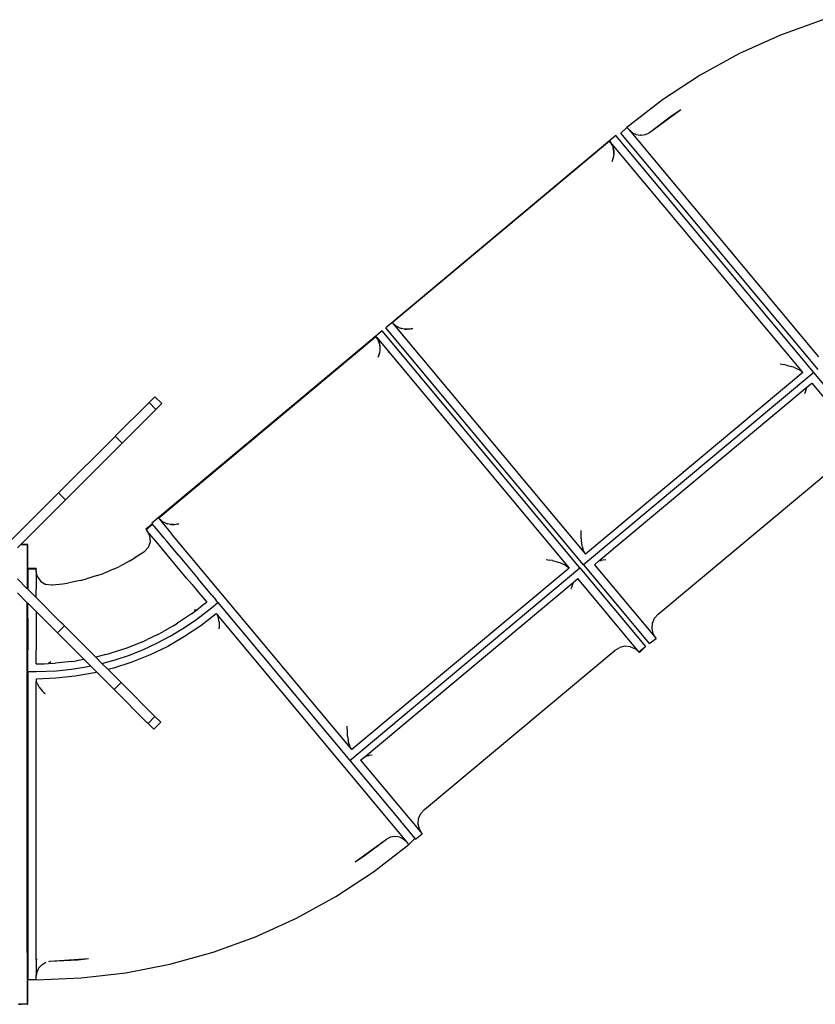
# Model space of a CAD drawing. Extents: x -6960 to 6960, y -7123 to 7123.
# Drawn here: x -2885 to -1188, y -2230 to -131 of the extents above; entities that cross this region are included whole.
import ezdxf

# ---------------------------------------------------------------- set-up
doc = ezdxf.new("R2010")
doc.units = 0
doc.layers.get('0').update_dxf_attribs({"linetype": 'CONTINUOUS'})

# ---------------------------------------------------------------- blocks, each defined once
blk = doc.blocks.new('005601')
for p, q in [((-1172, -131.2), (-1262.1, -163.8)), ((-1262.1, -163.8), (-1349.5, -203.4)), ((-1349.5, -203.4), (-1433.5, -249.6)), ((-1433.5, -249.6), (-1513.7, -302.1)), ((-1513.7, -302.1), (-1589.6, -360.7)), ((-1474.9, -323.6), (-1541.7, -372.4)), ((-1474.9, -323.6), (-1494.1, -336.3)), ((-1494.1, -336.3), (-1541.7, -372.4)), ((-1589.6, -360.7), (-1602.5, -373.4)), ((-1181.9, -876.9), (-1602.5, -373.4)), ((-1589.6, -360.7), (-1584.9, -366.3)), ((-1584.9, -366.3), (-1583.6, -367.8)), ((-1584.9, -366.3), (-1180.7, -850.2)), ((-1577.2, -373), (-1583.6, -367.8)), ((-1570.1, -376.1), (-1577.2, -373)), ((-1570.1, -376.1), (-1561.2, -377.5)), ((-1559.6, -377.5), (-1561.2, -377.5)), ((-1559.6, -377.5), (-1549.9, -376)), ((-1541.8, -372.3), (-1551.9, -377.7)), ((-1613.2, -378), (-2104.4, -788.2)), ((-2090.3, -776.9), (-1626.8, -389.7)), ((-1624.7, -392.3), (-1626.8, -389.7)), ((-1624.5, -392.7), (-1626.8, -389.7)), ((-1626.8, -389.7), (-1623.5, -394.6)), ((-1623.3, -394.9), (-1624.7, -392.3)), ((-1219, -878), (-1624.7, -392.3)), ((-1623.5, -394.6), (-1624.5, -392.7)), ((-1623.5, -394.6), (-1623.3, -394.9)), ((-1623.3, -394.9), (-1623.2, -395)), ((-1620.8, -399.7), (-1623.2, -395)), ((-1191, -883.4), (-1613.2, -378)), ((-1560.5, -393.2), (-1560.2, -393)), ((-1620.8, -399.7), (-1618.5, -407.4)), ((-1617.8, -418.7), (-1618.9, -425.5)), ((-1618.1, -410), (-1618.8, -402.1)), ((-1618.5, -407.4), (-1618.1, -410)), ((-1618.1, -410), (-1618, -410.6)), ((-1617.9, -411.2), (-1618.1, -410)), ((-1617.9, -411.2), (-1618, -410.6)), ((-1618, -410.6), (-1617.8, -418.1)), ((-1617.9, -411.3), (-1617.9, -411.2)), ((-1617.9, -411.4), (-1617.9, -411.3)), ((-1617.8, -417.5), (-1617.9, -411.4)), ((-1617.8, -418.1), (-1617.8, -417.5)), ((-1617.8, -418.1), (-1617.8, -418.7)), ((-1619.7, -427.7), (-1621.9, -434.4)), ((-1619, -425.8), (-1619.7, -427.7)), ((-1619.4, -427.5), (-1619, -425.8)), ((-1619, -425.8), (-1618.9, -425.6)), ((-1618.9, -425.5), (-1618.9, -425.6)), ((-1599.4, -423.8), (-1599.2, -423.6)), ((-2112, -794.6), (-2603.2, -1204.9)), ((-1689.9, -1300), (-2112, -794.6)), ((-1682.2, -1293.6), (-2104.4, -788.2)), ((-2087.8, -779.7), (-2090.3, -776.9)), ((-2090.3, -776.9), (-2088.2, -779.5)), ((-2084.8, -782.4), (-2088.2, -779.5)), ((-2085.9, -781.3), (-2088.2, -779.5)), ((-2088.2, -779.5), (-1678, -1270.7)), ((-2086.2, -781), (-2087.8, -779.7)), ((-2086.2, -781), (-2085.9, -781.3)), ((-2085.7, -781.4), (-2085.9, -781.3)), ((-2085.7, -781.4), (-2084.8, -782.4)), ((-2084.3, -782.5), (-2085.7, -781.4)), ((-2084.8, -782.4), (-2082.1, -784.3)), ((-2083.2, -783.4), (-2084.3, -782.5)), ((-2082.1, -784.3), (-2083.2, -783.4)), ((-2082.1, -784.3), (-2082.1, -784.3)), ((-2081.9, -784.5), (-2082.1, -784.3)), ((-2081.9, -784.5), (-2081.7, -784.5)), ((-2081.6, -784.6), (-2081.7, -784.5)), ((-2081.6, -784.6), (-2081.5, -784.7)), ((-2081.5, -784.7), (-2078, -786.7)), ((-2076.1, -787.4), (-2078, -786.7)), ((-2076.1, -787.4), (-2074.5, -788.3)), ((-2076.1, -787.4), (-2071.4, -789.3)), ((-2074.5, -788.3), (-2072, -789.1)), ((-2072, -789.1), (-2071.4, -789.3)), ((-2070.7, -789.5), (-2071.4, -789.3)), ((-2064.6, -790.8), (-2070.7, -789.5)), ((-2064, -790.8), (-2064.6, -790.8)), ((-2064, -790.8), (-2063.5, -790.9)), ((-2056.3, -791.1), (-2064, -790.8)), ((-2063.5, -790.9), (-2059.2, -791)), ((-2052.4, -790.7), (-2056.3, -791.1)), ((-2049.7, -790), (-2052.4, -790.7)), ((-2046.6, -789.3), (-2049.7, -790)), ((-2049.7, -790), (-2047.3, -789.7)), ((-2589.2, -1193.6), (-2125.7, -806.4)), ((-2123.5, -809), (-2125.7, -806.4)), ((-2123.4, -809.4), (-2125.7, -806.4)), ((-2125.7, -806.4), (-2122.4, -811.3)), ((-2121.3, -812.9), (-2123.5, -809)), ((-2122.2, -811.6), (-2123.5, -809)), ((-2123.5, -809), (-1713.3, -1300.2)), ((-2122.4, -811.3), (-2123.4, -809.4)), ((-2122.4, -811.3), (-2122.2, -811.6)), ((-2122.2, -811.6), (-2122.1, -811.8)), ((-2122.1, -811.8), (-2121.3, -812.9)), ((-2119.9, -815.8), (-2122.1, -811.8)), ((-2121.3, -812.9), (-2119.9, -815.8)), ((-2119.9, -815.8), (-2119.9, -815.9)), ((-2119.8, -816.1), (-2119.9, -815.9)), ((-2119.7, -816.2), (-2119.8, -816.1)), ((-2119.7, -816.2), (-2119.7, -816.4)), ((-2119.7, -816.4), (-2119.6, -816.6)), ((-2118.3, -820.3), (-2119.6, -816.6)), ((-2119.6, -816.6), (-2117.9, -822.3)), ((-2062.2, -810.3), (-2061.7, -809.9)), ((-2117.9, -822.3), (-2118.3, -820.3)), ((-2117.9, -822.3), (-2117.3, -824.1)), ((-2116.9, -826.6), (-2117.7, -818.8)), ((-2116.7, -835.3), (-2117.7, -842.2)), ((-2117.3, -824.1), (-2116.9, -826.6)), ((-2116.9, -826.6), (-2116.9, -826.7)), ((-2116.9, -826.7), (-2116.9, -828.1)), ((-2116.9, -828.1), (-2116.7, -835.3)), ((-2099, -839.4), (-2098.7, -839.2)), ((-2118.5, -844.4), (-2120.8, -851.1)), ((-2117.8, -842.5), (-2118.5, -844.4)), ((-2118.3, -844.1), (-2117.8, -842.5)), ((-2117.7, -842.2), (-2117.8, -842.3)), ((-2117.8, -842.5), (-2117.8, -842.3)), ((-2098.3, -840.5), (-2098.1, -840.3)), ((-1263.1, -865.1), (-1255.1, -866.5)), ((-1249.9, -867.6), (-1255.1, -866.5)), ((-1249.9, -867.6), (-1239.6, -870.3)), ((-1232.6, -872.6), (-1239.6, -870.3)), ((-1232.7, -872.7), (-1232.8, -872.6)), ((-1232.6, -872.6), (-1224.9, -875.9)), ((-1224.9, -875.9), (-1221.6, -877.7)), ((-1221.5, -877.8), (-1221.6, -877.7)), ((-1221.4, -877.8), (-1221.5, -877.8)), ((-1221.4, -877.8), (-1221.2, -877.9)), ((-1221.2, -877.9), (-1216.2, -881.6)), ((-1219, -878), (-1219.1, -878.1)), ((-1214.4, -883.5), (-1219, -878)), ((-1216.2, -881.6), (-1214.4, -883.5)), ((-1191, -883.4), (-1682.2, -1293.6)), ((-1214.4, -883.5), (-1678, -1270.7)), ((-1051, -1051), (-1191, -883.4)), ((-1649.4, -1285.2), (-1205.3, -914.2)), ((-1207.1, -918.5), (-1210, -927.6)), ((-1205.3, -914.2), (-1207.1, -918.5)), ((-1205.3, -914.2), (-1195.5, -906.1)), ((-1195.5, -906.1), (-1092.3, -1029.6)), ((-2609.3, -947), (-2597.1, -934.9)), ((-2597.1, -934.9), (-2582.3, -949.7)), ((-1210.2, -928.4), (-1210, -927.7)), ((-2609.3, -947), (-2681.6, -1019.4)), ((-2666.8, -1034.2), (-2594.4, -961.9)), ((-2609.3, -947), (-2594.4, -961.9)), ((-2594.4, -961.9), (-2582.3, -949.7)), ((-2802.4, -1140.1), (-2681.7, -1019.5)), ((-2681.6, -1019.4), (-2681.7, -1019.5)), ((-2681.6, -1019.4), (-2666.8, -1034.2)), ((-2666.8, -1034.3), (-2787.5, -1155)), ((-2666.8, -1034.3), (-2666.8, -1034.2)), ((-1523, -1398.4), (-1116.3, -1058.7)), ((-2802.4, -1140.1), (-2902.7, -1240.4)), ((-2802.4, -1140.1), (-2787.5, -1155)), ((-2787.5, -1155), (-2882.5, -1249.9)), ((-2588.6, -1194.3), (-2589.2, -1193.6)), ((-2589.2, -1193.6), (-2588.6, -1194.3)), ((-2588.6, -1194.3), (-2588.6, -1194.3)), ((-2586.7, -1196.4), (-2588.6, -1194.3)), ((-2588.6, -1194.3), (-2587.1, -1196.2)), ((-2583.7, -1199.1), (-2587.1, -1196.2)), ((-2584.8, -1198), (-2587.1, -1196.2)), ((-2587.1, -1196.2), (-2561.2, -1227.2)), ((-2585.1, -1197.7), (-2586.7, -1196.4)), ((-2602.2, -1206.1), (-2616, -1217.7)), ((-2615.5, -1218.3), (-2601.7, -1206.7)), ((-2603.2, -1204.9), (-2602.2, -1206.1)), ((-2601.7, -1206.7), (-2602.2, -1206.1)), ((-2593.5, -1216.6), (-2601.7, -1206.7)), ((-2576.8, -1236.6), (-2593.5, -1216.6)), ((-2585.1, -1197.7), (-2584.8, -1198)), ((-2584.6, -1198.1), (-2584.8, -1198)), ((-2584.6, -1198.1), (-2583.7, -1199.1)), ((-2583.2, -1199.2), (-2584.6, -1198.1)), ((-2583.7, -1199.1), (-2581, -1201)), ((-2582, -1200.1), (-2583.2, -1199.2)), ((-2581, -1201), (-2582, -1200.1)), ((-2581, -1201), (-2580.9, -1201)), ((-2580.8, -1201.1), (-2580.9, -1201)), ((-2580.8, -1201.1), (-2580.6, -1201.2)), ((-2580.5, -1201.3), (-2580.6, -1201.2)), ((-2580.5, -1201.3), (-2580.4, -1201.4)), ((-2576.9, -1203.4), (-2580.4, -1201.4)), ((-2575, -1204.1), (-2576.9, -1203.4)), ((-2575, -1204.1), (-2573.3, -1204.9)), ((-2575, -1204.1), (-2570.2, -1205.9)), ((-2573.3, -1204.9), (-2570.9, -1205.8)), ((-2570.9, -1205.8), (-2570.2, -1205.9)), ((-2569.6, -1206.2), (-2570.2, -1205.9)), ((-2563.5, -1207.5), (-2569.6, -1206.2)), ((-2562.9, -1207.5), (-2563.5, -1207.5)), ((-2562.9, -1207.5), (-2562.4, -1207.6)), ((-2557.5, -1207.7), (-2562.9, -1207.5)), ((-2562.4, -1207.6), (-2558.1, -1207.7)), ((-2555.5, -1207.8), (-2557.5, -1207.7)), ((-2557.4, -1207.7), (-2555.5, -1207.8)), ((-2555.5, -1207.8), (-2555.3, -1207.7)), ((-2555.1, -1207.8), (-2555.3, -1207.7)), ((-2551.2, -1207.4), (-2555.1, -1207.8)), ((-2545.5, -1206), (-2551.2, -1207.4)), ((-2547.5, -1206.5), (-2546.1, -1206.3)), ((-2616, -1217.7), (-2615.5, -1218.3)), ((-2615.5, -1218.3), (-2613, -1221.3)), ((-2613, -1221.3), (-2607.2, -1232.1)), ((-2590.6, -1248.2), (-2613, -1221.3)), ((-2606.3, -1244.4), (-2607.2, -1232.1)), ((-2571.4, -1243), (-2576.8, -1236.6)), ((-2561.2, -1227.2), (-2561.1, -1227)), ((-2176.8, -1687.4), (-2561.2, -1227.2)), ((-1687.2, -1233.3), (-1687.4, -1220.5)), ((-1686.6, -1242.2), (-1687.2, -1233.3)), ((-2889.9, -1257.4), (-2883, -1250.4)), ((-2883, -1250.4), (-2882.5, -1249.9)), ((-2883, -1250.4), (-2868.9, -1250.4)), ((-2867.9, -1249.9), (-2882.5, -1249.9)), ((-2868.9, -1250.4), (-2868.9, -1344.4)), ((-2867.9, -1301.4), (-2867.9, -1249.9)), ((-2610.4, -1256), (-2618.7, -1265)), ((-2610.4, -1256), (-2606.3, -1244.4)), ((-2560.7, -1284), (-2590.6, -1248.2)), ((-2546.8, -1272.4), (-2571.4, -1243)), ((-1685.1, -1252.3), (-1686.6, -1242.2)), ((-1684.6, -1255.1), (-1685.1, -1252.3)), ((-1682.3, -1262.7), (-1684.6, -1255.1)), ((-2650.3, -1284.7), (-2639.6, -1278.7)), ((-2639.6, -1278.7), (-2639.3, -1278.5)), ((-2620.6, -1266.2), (-2639.3, -1278.5)), ((-2639.3, -1278.5), (-2639.3, -1278.5)), ((-2618.7, -1265), (-2620.6, -1266.2)), ((-2546.8, -1272.4), (-2515.3, -1310.2)), ((-1681, -1265.8), (-1682.3, -1262.7)), ((-1678, -1270.7), (-1681, -1265.8)), ((-2849.9, -1301.4), (-2867.9, -1301.4)), ((-2867.9, -1302.5), (-2867.9, -1301.4)), ((-2849.9, -1301.4), (-2849.9, -1302.5)), ((-2685.1, -1302.6), (-2672.4, -1296.7)), ((-2650.3, -1284.7), (-2672.4, -1296.7)), ((-2529.2, -1321.7), (-2560.7, -1284)), ((-2181.1, -1710.3), (-1689.9, -1300)), ((-1713.3, -1300.2), (-2176.8, -1687.4)), ((-1762, -1281.8), (-1753.9, -1283.2)), ((-1748.8, -1284.3), (-1753.9, -1283.2)), ((-1748.8, -1284.3), (-1738.4, -1287)), ((-1738.4, -1287), (-1731.6, -1289.3)), ((-1731.6, -1289.3), (-1731.5, -1289.3)), ((-1731.5, -1289.3), (-1723.8, -1292.6)), ((-1723.8, -1292.6), (-1720.5, -1294.4)), ((-1720.3, -1294.4), (-1720.5, -1294.4)), ((-1720.2, -1294.5), (-1720.3, -1294.4)), ((-1720.2, -1294.5), (-1720.1, -1294.6)), ((-1720.1, -1294.6), (-1715.1, -1298.3)), ((-1715.1, -1298.3), (-1713.3, -1300.2)), ((-1689.9, -1300), (-1549.9, -1467.7)), ((-1682.2, -1293.6), (-1542.2, -1461.3)), ((-1659.1, -1293.3), (-1649.4, -1285.2)), ((-1659.1, -1293.3), (-1527.7, -1450.6)), ((-1649.4, -1285.2), (-1644.5, -1284)), ((-1640.8, -1283.4), (-1644.5, -1284)), ((-1634.4, -1282.8), (-1640.8, -1283.4)), ((-2849.9, -1302.5), (-2867.9, -1302.5)), ((-2867.9, -1302.5), (-2867.9, -1345.4)), ((-2849.9, -1307.2), (-2849.9, -1302.5)), ((-2847.4, -1319.2), (-2849.9, -1307.2)), ((-2849.9, -1307.2), (-2849.9, -1345.4)), ((-2847.4, -1319.2), (-2840.3, -1329.3)), ((-2720.2, -1316.5), (-2742.5, -1323.4)), ((-2720.2, -1316.5), (-2706.6, -1311.6)), ((-2685.1, -1302.6), (-2706.6, -1311.6)), ((-2529.2, -1321.7), (-2529.1, -1321.7)), ((-2517.5, -1335.6), (-2529.1, -1321.7)), ((-2515.3, -1310.2), (-2504.2, -1323.5)), ((-2868.9, -1344.4), (-2889.9, -1323.4)), ((-2840.3, -1329.3), (-2829.7, -1335.6)), ((-2817.5, -1337.1), (-2829.7, -1335.6)), ((-2815.1, -1336.8), (-2817.5, -1337.1)), ((-2793.1, -1334.3), (-2815.1, -1336.8)), ((-2793.1, -1334.3), (-2792.8, -1334.2)), ((-2793.1, -1334.3), (-2793.1, -1334.3)), ((-2792.8, -1334.2), (-2780.7, -1332)), ((-2756.1, -1327), (-2780.7, -1332)), ((-2756.1, -1327), (-2742.5, -1323.4)), ((-2517.5, -1335.6), (-2503, -1353)), ((-2475.5, -1357.9), (-2504.2, -1323.5)), ((-2148.3, -1701.9), (-1704.1, -1330.9)), ((-1706, -1335.2), (-1708.9, -1344.2)), ((-1704.1, -1330.9), (-1706, -1335.2)), ((-1704.1, -1330.9), (-1694.4, -1322.7)), ((-1564, -1478.8), (-1694.4, -1322.7)), ((-2868.9, -1374.1), (-2889.9, -1353.1)), ((-2867.9, -1345.4), (-2868.9, -1344.4)), ((-2850.9, -1362.5), (-2867.9, -1345.4)), ((-2850.9, -1362.5), (-2849.9, -1363.4)), ((-2849, -1345.4), (-2849.9, -1345.4)), ((-2849.9, -1362.5), (-2849.9, -1345.4)), ((-2849.9, -1363.4), (-2849.9, -1362.5)), ((-2797.9, -1415.5), (-2849.9, -1363.4)), ((-2503, -1353), (-2503, -1353)), ((-2503, -1353), (-2486.3, -1373)), ((-2475.5, -1357.9), (-2466.8, -1368.2)), ((-1709, -1345.1), (-1708.8, -1344.4)), ((-2868.9, -2119.9), (-2868.9, -1374.1)), ((-2867.9, -1375.1), (-2868.9, -1374.1)), ((-2849.9, -1393.1), (-2867.9, -1375.1)), ((-2867.9, -1407.2), (-2867.9, -1375.1)), ((-2510.3, -1411.6), (-2476.2, -1385.1)), ((-2507.3, -1389.2), (-2491.4, -1376.9)), ((-2491.4, -1376.9), (-2486.3, -1373)), ((-2476.2, -1385.1), (-2462.5, -1373.4)), ((-2462.5, -1373.4), (-2466.8, -1368.2)), ((-2462.5, -1373.4), (-2181.1, -1710.3)), ((-2849.9, -1393.1), (-2804.5, -1438.6)), ((-2849.9, -1393.1), (-2849.9, -1475.1)), ((-2518.6, -1397.9), (-2548.2, -1417.8)), ((-2518.6, -1397.9), (-2507.3, -1389.2)), ((-2512.9, -1389.5), (-2507.3, -1389.2)), ((-2512.9, -1389.5), (-2512.9, -1389.5)), ((-2465.8, -1397.6), (-2498.7, -1423.2)), ((-2463.5, -1400.3), (-2465.8, -1397.6)), ((-2462.9, -1401.2), (-2463.5, -1400.3)), ((-2059.5, -1884), (-2463.5, -1400.3)), ((-2462.9, -1401.2), (-2462.5, -1402.3)), ((-2462.5, -1402.3), (-2462.5, -1402.3)), ((-2461.1, -1406.3), (-2462.5, -1402.3)), ((-2460.1, -1413.2), (-2461.1, -1406.3)), ((-1530.6, -1407.2), (-1523, -1398.4)), ((-2867.9, -1407.2), (-2867.9, -1474.9)), ((-2789.6, -1423.7), (-2804.5, -1438.6)), ((-2793.5, -1419.8), (-2797.9, -1415.5)), ((-2793.5, -1419.8), (-2793.5, -1419.8)), ((-2793.5, -1419.8), (-2789.6, -1423.7)), ((-2784.7, -1428.7), (-2789.6, -1423.7)), ((-2556.6, -1422.9), (-2579.5, -1436)), ((-2556.6, -1422.9), (-2548.2, -1417.8)), ((-2536.8, -1429.4), (-2510.3, -1411.6)), ((-2498.7, -1423.2), (-2533.3, -1446.4)), ((-2460.1, -1413.2), (-2459.9, -1414.9)), ((-2459.8, -1425.1), (-2460, -1429.9)), ((-2459.9, -1414.9), (-2459.8, -1425.1)), ((-1536.2, -1429.3), (-1535.2, -1417.8)), ((-1535.2, -1417.8), (-1530.6, -1407.2)), ((-2797.4, -1445.6), (-2804.5, -1438.6)), ((-2781.3, -1461.7), (-2797.4, -1445.6)), ((-2765.6, -1447.8), (-2784.7, -1428.7)), ((-2765.6, -1447.8), (-2757.9, -1455.5)), ((-2590.3, -1441.7), (-2613.1, -1452.8)), ((-2592.4, -1460.7), (-2564.2, -1445.8)), ((-2590.3, -1441.7), (-2579.5, -1436)), ((-2533.3, -1446.4), (-2569.4, -1467.2)), ((-2564.2, -1445.8), (-2536.8, -1429.4)), ((-1592.4, -1447.3), (-1591.6, -1446.6)), ((-1533.6, -1440.6), (-1536.2, -1429.3)), ((-1527.7, -1450.6), (-1533.6, -1440.6)), ((-2781.3, -1461.7), (-2747.8, -1495.2)), ((-2723.1, -1490.2), (-2757.9, -1455.5)), ((-2623.2, -1457.4), (-2656.5, -1470.9)), ((-2623.2, -1457.4), (-2613.1, -1452.8)), ((-2621.4, -1474), (-2592.4, -1460.7)), ((-2569.4, -1467.2), (-2606.9, -1485.4)), ((-1615.1, -1475.4), (-1605.2, -1469.4)), ((-1593.9, -1466.8), (-1605.2, -1469.4)), ((-1582.4, -1467.9), (-1593.9, -1466.8)), ((-1582.4, -1467.9), (-1571.7, -1472.4)), ((-1564, -1478.8), (-1549.9, -1467.7)), ((-1563, -1480), (-1549.9, -1467.7)), ((-1542.2, -1461.3), (-1527.7, -1450.6)), ((-2867.9, -1520.5), (-2867.9, -1474.9)), ((-2849.9, -1504.8), (-2849.9, -1475.1)), ((-2701.4, -1484.8), (-2723.1, -1490.2)), ((-2723.1, -1490.2), (-2709.8, -1503.5)), ((-2701.4, -1484.8), (-2690.7, -1481.9)), ((-2656.5, -1470.9), (-2690.7, -1481.9)), ((-2681.4, -1495.8), (-2651.1, -1485.7)), ((-2651.1, -1485.7), (-2621.4, -1474)), ((-2606.9, -1485.4), (-2645.6, -1501)), ((-2021.9, -1815.1), (-1615.1, -1475.4)), ((-1563, -1480), (-1571.7, -1472.4)), ((-1564, -1478.8), (-1563, -1480)), ((-2849.9, -1504.8), (-2847.5, -1504.8)), ((-2847.5, -1504.8), (-2833.3, -1504.2)), ((-2833.3, -1504.2), (-2823.4, -1503.9)), ((-2819, -1500.5), (-2823.4, -1503.9)), ((-2823.4, -1503.9), (-2809.2, -1503.3)), ((-2819, -1500.5), (-2818.9, -1500.5)), ((-2773.7, -1499.6), (-2809.2, -1503.3)), ((-2775, -1515.8), (-2743.5, -1510.9)), ((-2773.7, -1499.6), (-2764, -1498.1)), ((-2747.8, -1495.2), (-2764, -1498.1)), ((-2747.8, -1495.2), (-2734.2, -1508.9)), ((-2743.5, -1510.9), (-2734.2, -1508.9)), ((-2720.5, -1522.6), (-2734.2, -1508.9)), ((-2709.8, -1503.5), (-2681.4, -1495.8)), ((-2696.7, -1516.7), (-2709.8, -1503.5)), ((-2645.6, -1501), (-2685.3, -1513.8)), ((-2867.9, -1520.5), (-2849.9, -1520.7)), ((-2867.9, -1520.5), (-2867.9, -2119.9)), ((-2849.9, -1520.7), (-2806.8, -1519.1)), ((-2766.8, -1531.1), (-2808.3, -1535.4)), ((-2806.8, -1519.1), (-2775, -1515.8)), ((-2725.7, -1523.9), (-2766.8, -1531.1)), ((-2720.5, -1522.6), (-2725.7, -1523.9)), ((-2720.5, -1522.6), (-2683.8, -1559.3)), ((-2685.3, -1513.8), (-2696.7, -1516.7)), ((-2681.8, -1531.5), (-2696.7, -1516.7)), ((-2681.8, -1531.6), (-2681.8, -1531.5)), ((-2681.8, -1531.6), (-2669, -1544.4)), ((-2808.3, -1535.4), (-2849.9, -1536.9)), ((-2849.9, -1536.9), (-2849.9, -1540.2)), ((-2849.9, -1540.2), (-2849.8, -1541.6)), ((-2849.9, -1540.2), (-2849.9, -1542.7)), ((-2849.9, -1542.7), (-2849.4, -1542.6)), ((-2849.9, -2134.4), (-2849.9, -1542.7)), ((-2849.8, -1541.6), (-2849.4, -1542.6)), ((-2847.9, -1546.6), (-2849.4, -1542.6)), ((-2847.9, -1546.6), (-2844.3, -1552.5)), ((-2844.3, -1552.5), (-2843.3, -1554)), ((-2668.9, -1544.5), (-2683.7, -1559.3)), ((-2669, -1544.4), (-2668.9, -1544.5)), ((-2668.9, -1544.5), (-2596.6, -1616.8)), ((-2843.3, -1554), (-2836.9, -1561.9)), ((-2833.6, -1565.4), (-2836.9, -1561.9)), ((-2833.6, -1565.4), (-2830.9, -1568.1)), ((-2683.7, -1559.3), (-2683.8, -1559.3)), ((-2683.7, -1559.3), (-2613.6, -1629.4)), ((-2613.6, -1629.4), (-2613.6, -1629.5)), ((-2611.4, -1631.7), (-2613.6, -1629.5)), ((-2596.6, -1616.8), (-2611.4, -1631.7)), ((-2599.2, -1643.8), (-2611.4, -1631.7)), ((-2584.4, -1629), (-2599.2, -1643.8)), ((-2584.4, -1629), (-2596.6, -1616.8)), ((-2186.1, -1650), (-2186.3, -1637.2)), ((-2185.5, -1658.8), (-2186.1, -1650)), ((-2185.5, -1658.8), (-2184.1, -1668.2)), ((-2184.3, -1667.2), (-2184.3, -1667.5)), ((-2184.3, -1667.5), (-2184.1, -1668.2)), ((-2184, -1669), (-2184.1, -1668.2)), ((-2183.4, -1671.8), (-2184, -1669)), ((-2181.2, -1679.4), (-2183.4, -1671.8)), ((-2179.9, -1682.4), (-2181.2, -1679.4)), ((-2176.8, -1687.4), (-2179.9, -1682.4)), ((-2139.7, -1700.1), (-2143.4, -1700.7)), ((-2141.4, -1700.5), (-2139.6, -1700.2)), ((-2133.3, -1699.5), (-2139.7, -1700.1)), ((-2181.1, -1710.3), (-2071.5, -1841.5)), ((-2158, -1709.9), (-2148.3, -1701.9)), ((-2158, -1709.9), (-2026.6, -1867.2)), ((-2148.3, -1701.9), (-2143.4, -1700.7)), ((-2034.1, -1834.5), (-2029.5, -1823.8)), ((-2029.5, -1823.8), (-2021.9, -1815.1)), ((-2071.4, -1841.6), (-2071.5, -1841.5)), ((-2071.1, -1842), (-2071.4, -1841.6)), ((-2069.2, -1844.3), (-2071.1, -1842)), ((-2069, -1844.5), (-2069.2, -1844.3)), ((-2069, -1844.5), (-2041.9, -1877)), ((-2035.1, -1846), (-2034.1, -1834.5)), ((-2032.5, -1857.3), (-2035.1, -1846)), ((-2083.9, -1857.1), (-2084.2, -1857.3)), ((-2041.1, -1878), (-2026.6, -1867.2)), ((-2026.6, -1867.2), (-2032.5, -1857.3)), ((-2169.5, -1926.7), (-2102.7, -1878)), ((-2150.3, -1914.1), (-2102.7, -1878)), ((-2102.6, -1878.1), (-2092.5, -1872.6)), ((-2084.8, -1872.8), (-2094.5, -1874.3)), ((-2084.8, -1872.8), (-2083.2, -1872.8)), ((-2074.3, -1874.2), (-2083.2, -1872.8)), ((-2074.3, -1874.2), (-2067.2, -1877.4)), ((-2067.2, -1877.4), (-2060.8, -1882.5)), ((-2059.5, -1884), (-2060.8, -1882.5)), ((-2054.8, -1889.6), (-2059.5, -1884)), ((-2054.8, -1889.6), (-2041.9, -1877)), ((-2041.1, -1878), (-2041.9, -1877)), ((-2130.7, -1948.2), (-2054.8, -1889.6)), ((-2169.5, -1926.7), (-2150.3, -1914.1)), ((-2210.9, -2000.7), (-2130.7, -1948.2)), ((-2294.9, -2046.9), (-2210.9, -2000.7)), ((-2382.3, -2086.5), (-2294.9, -2046.9)), ((-2472.4, -2119.2), (-2382.3, -2086.5)), ((-2868.9, -2119.9), (-2867.9, -2119.9)), ((-2868.9, -2119.9), (-2868.9, -2229.9)), ((-2867.9, -2119.9), (-2867.9, -2178.4)), ((-2564.8, -2144.8), (-2472.4, -2119.2)), ((-2849.9, -2134.4), (-2847.7, -2134.3)), ((-2849.9, -2134.4), (-2849.9, -2170.6)), ((-2837.7, -2145.9), (-2829.3, -2140.9)), ((-2823.3, -2138.9), (-2820.7, -2138.5)), ((-2820.6, -2138.4), (-2738.1, -2133)), ((-2820.6, -2138.4), (-2761, -2135.6)), ((-2761, -2135.6), (-2738.1, -2133)), ((-2848.5, -2162.1), (-2849.9, -2168.7)), ((-2848.2, -2160.6), (-2848.5, -2162.1)), ((-2844.8, -2153.7), (-2848.2, -2160.6)), ((-2838.9, -2146.9), (-2844.8, -2153.7)), ((-2837.7, -2145.9), (-2838.9, -2146.9)), ((-2658.9, -2163.2), (-2564.8, -2144.8)), ((-2849.9, -2178), (-2867.9, -2178.4)), ((-2867.9, -2229.9), (-2867.9, -2178.4)), ((-2849.9, -2170.6), (-2849.9, -2168.7)), ((-2849.9, -2178), (-2849.9, -2170.6)), ((-2849.9, -2178), (-2754.1, -2174.3)), ((-2754.1, -2174.3), (-2658.9, -2163.2)), ((-2887.5, -2229.9), (-2882.2, -2229.9)), ((-2868.9, -2230.4), (-2887.5, -2230.4)), ((-2868.9, -2229.9), (-2867.9, -2229.9)), ((-2868.9, -2230.4), (-2868.9, -2229.9))]:
    blk.add_line(p, q)

msp = doc.modelspace()

# ---------------------------------------------------------------- block references
at = {"ltscale": 100}
msp.add_blockref('005601', (0, 0), dxfattribs=at)

doc.saveas('drawing.dxf')
